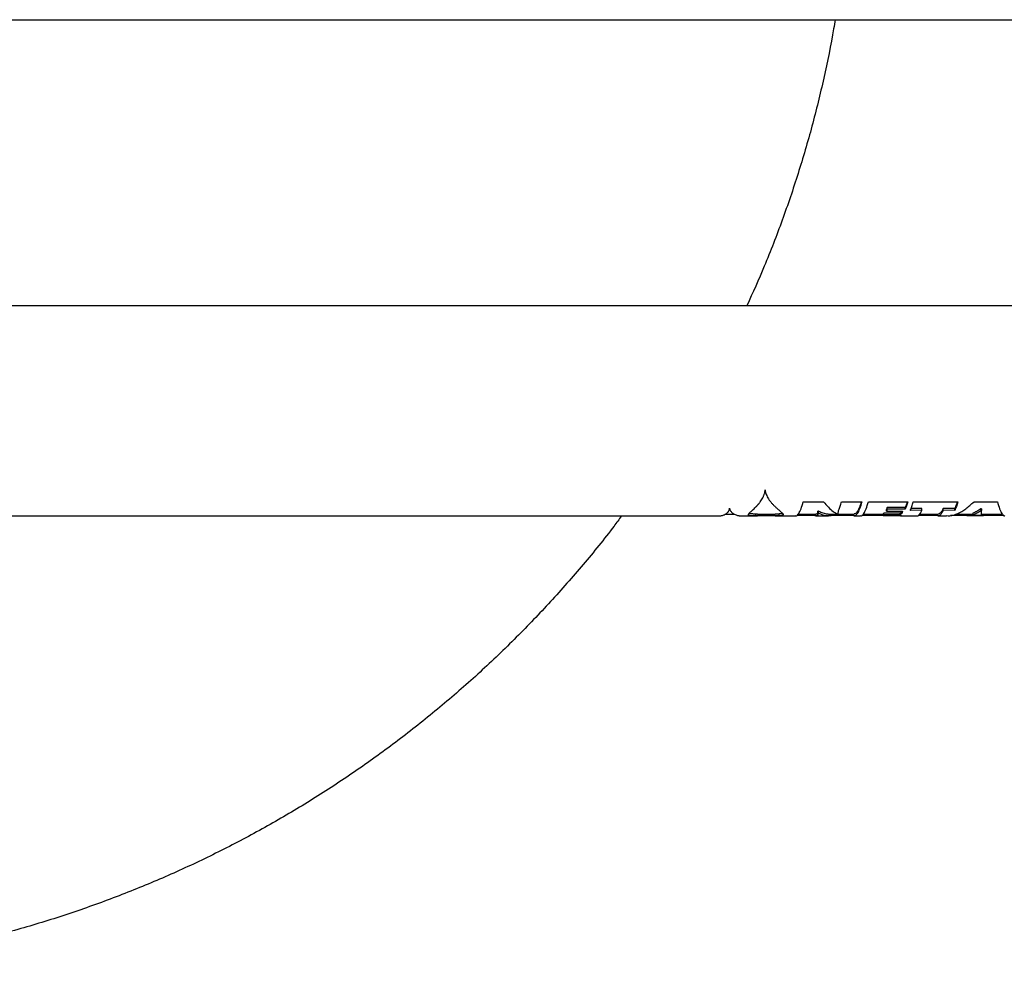
# Model space of a CAD drawing. Units: inches. Extents: x -541 to 1111, y -246 to 169.
# Drawn here: x -416 to -395, y -159 to -139 of the extents above; entities that cross this region are included whole.
import ezdxf

# ---------------------------------------------------------------- set-up
doc = ezdxf.new("R2010")
doc.units = ezdxf.units.IN
doc.header["$MEASUREMENT"] = 0

msp = doc.modelspace()

# ---------------------------------------------------------------- linework, layer by layer
at = {"color": 7, "linetype": 'Continuous', "lineweight": 25}
for p, q in [((-445.817, -139.114), (-346.525, -139.114)), ((-371.944, -145.008), (-420.393, -145.008)), ((-399.581, -149.046), (-399.162, -149.046)), ((-398.791, -149.046), (-398.375, -149.046)), ((-398.239, -149.046), (-397.43, -149.046)), ((-397.315, -149.046), (-396.398, -149.046)), ((-396.064, -149.046), (-395.581, -149.046)), ((-401.182, -149.299), (-401.006, -149.299)), ((-400.527, -149.299), (-400.559, -149.299)), ((-400.559, -149.339), (-400.559, -149.299)), ((-400.527, -149.299), (-400.159, -149.299)), ((-400.079, -149.337), (-400.079, -149.298)), ((-399.687, -149.299), (-399.324, -149.299)), ((-399.353, -149.33), (-399.353, -149.299)), ((-399.289, -149.326), (-399.289, -149.286)), ((-399.265, -149.242), (-399.28, -149.242)), ((-399.28, -149.28), (-399.28, -149.242)), ((-399.265, -149.28), (-399.28, -149.28)), ((-399.265, -149.28), (-399.265, -149.242)), ((-399.062, -149.299), (-398.878, -149.299)), ((-398.982, -149.33), (-398.982, -149.299)), ((-398.873, -149.302), (-398.861, -149.302)), ((-398.861, -149.302), (-398.861, -149.277)), ((-398.861, -149.299), (-398.536, -149.299)), ((-398.563, -149.33), (-398.563, -149.299)), ((-398.346, -149.299), (-397.938, -149.299)), ((-397.919, -149.279), (-397.938, -149.293)), ((-397.938, -149.332), (-397.938, -149.293)), ((-397.582, -149.279), (-397.919, -149.279)), ((-397.919, -149.318), (-397.919, -149.279)), ((-397.85, -149.164), (-397.868, -149.205)), ((-397.85, -149.201), (-397.868, -149.242)), ((-397.868, -149.242), (-397.868, -149.205)), ((-397.868, -149.242), (-397.534, -149.242)), ((-397.482, -149.164), (-397.85, -149.164)), ((-397.85, -149.201), (-397.85, -149.164)), ((-397.482, -149.201), (-397.85, -149.201)), ((-397.582, -149.318), (-397.582, -149.279)), ((-397.482, -149.201), (-397.482, -149.164)), ((-397.136, -149.221), (-397.376, -149.225)), ((-397.136, -149.184), (-397.362, -149.187)), ((-397.181, -149.299), (-396.801, -149.299)), ((-397.136, -149.221), (-397.136, -149.184)), ((-396.829, -149.33), (-396.829, -149.299)), ((-396.459, -149.187), (-396.698, -149.184)), ((-396.698, -149.221), (-396.698, -149.184)), ((-396.459, -149.225), (-396.698, -149.221)), ((-396.459, -149.225), (-396.459, -149.187)), ((-396.44, -149.299), (-396.088, -149.299)), ((-396.267, -149.33), (-396.267, -149.299)), ((-396.209, -149.338), (-396.209, -149.299)), ((-396.088, -149.281), (-396.088, -149.32)), ((-395.909, -149.191), (-395.924, -149.191)), ((-395.924, -149.191), (-395.924, -149.229)), ((-395.909, -149.229), (-395.924, -149.229)), ((-395.911, -149.299), (-395.48, -149.299)), ((-395.909, -149.191), (-395.909, -149.229)), ((-395.878, -149.338), (-395.878, -149.299)), ((-395.863, -149.33), (-395.863, -149.299)), ((-447.037, -149.339), (-401.332, -149.339)), ((-400.842, -149.339), (-400.527, -149.339)), ((-400.159, -149.339), (-399.741, -149.339)), ((-399.353, -149.33), (-399.717, -149.33)), ((-399.324, -149.339), (-399.062, -149.339)), ((-398.563, -149.33), (-398.982, -149.33)), ((-398.536, -149.339), (-398.401, -149.339)), ((-397.938, -149.33), (-398.377, -149.33)), ((-397.919, -149.318), (-397.938, -149.332)), ((-397.938, -149.332), (-397.555, -149.332)), ((-397.582, -149.318), (-397.919, -149.318)), ((-397.555, -149.332), (-397.579, -149.338)), ((-397.579, -149.339), (-397.236, -149.339)), ((-396.829, -149.33), (-397.214, -149.33)), ((-396.801, -149.339), (-396.633, -149.339)), ((-396.267, -149.33), (-396.548, -149.33)), ((-396.209, -149.338), (-396.267, -149.33)), ((-395.878, -149.338), (-396.209, -149.338)), ((-396.088, -149.32), (-395.912, -149.32)), ((-395.863, -149.33), (-395.878, -149.338)), ((-395.451, -149.33), (-395.863, -149.33))]:
    msp.add_line(p, q, dxfattribs=at)
for points, knots in [([(-398.927, -139.114), (-398.936, -139.177), (-398.998, -139.58), (-399.153, -140.312), (-399.395, -141.307), (-399.682, -142.285), (-400.01, -143.248), (-400.361, -144.158), (-400.622, -144.738), (-400.744, -145.008)], [0, 0, 0, 0, 0.030603, 0.198136, 0.362677, 0.527218, 0.691759, 0.8563, 1, 1, 1, 1]), ([(-400.711, -149.31), (-400.71, -149.307), (-400.709, -149.302), (-400.702, -149.292), (-400.693, -149.282), (-400.681, -149.27), (-400.666, -149.256), (-400.644, -149.235), (-400.614, -149.207), (-400.586, -149.18), (-400.565, -149.159), (-400.555, -149.149), (-400.547, -149.141), (-400.542, -149.136), (-400.54, -149.133), (-400.538, -149.131), (-400.534, -149.127), (-400.528, -149.12), (-400.519, -149.11), (-400.511, -149.101), (-400.493, -149.08), (-400.469, -149.049), (-400.44, -149.006), (-400.419, -148.969), (-400.404, -148.937), (-400.393, -148.913), (-400.384, -148.889), (-400.377, -148.868), (-400.372, -148.847), (-400.369, -148.825), (-400.368, -148.809), (-400.367, -148.799)], [0, 0, 0, 0, 0.041542, 0.074573, 0.112112, 0.154163, 0.199545, 0.249713, 0.332707, 0.417311, 0.43997, 0.46695, 0.481934, 0.489467, 0.49878, 0.499907, 0.500559, 0.52052, 0.539651, 0.557985, 0.57553, 0.654107, 0.721315, 0.785015, 0.823073, 0.856856, 0.887676, 0.916247, 0.941808, 0.966423, 1, 1, 1, 1]), ([(-400.367, -148.799), (-400.366, -148.816), (-400.363, -148.851), (-400.345, -148.898), (-400.325, -148.942), (-400.302, -148.98), (-400.282, -149.011), (-400.263, -149.036), (-400.244, -149.06), (-400.224, -149.083), (-400.204, -149.105), (-400.181, -149.128), (-400.157, -149.151), (-400.132, -149.173), (-400.109, -149.195), (-400.086, -149.215), (-400.064, -149.234), (-400.045, -149.252), (-400.027, -149.268), (-400.012, -149.283), (-400, -149.296), (-399.998, -149.303), (-399.997, -149.307)], [0, 0, 0, 0, 0.06245, 0.124948, 0.187476, 0.249975, 0.291936, 0.333603, 0.374973, 0.415786, 0.455013, 0.499984, 0.550958, 0.599635, 0.648942, 0.701454, 0.75002, 0.799833, 0.851194, 0.901693, 0.950003, 1, 1, 1, 1]), ([(-399.741, -149.332), (-399.735, -149.334), (-399.713, -149.339), (-399.675, -149.293), (-399.628, -149.201), (-399.597, -149.097), (-399.581, -149.046)], [0, 0, 0, 0, 0.120394, 0.413598, 0.706798, 1, 1, 1, 1]), ([(-399.162, -149.046), (-399.13, -149.085), (-399.065, -149.162), (-398.969, -149.249), (-398.905, -149.284), (-398.873, -149.302)], [0, 0, 0, 0, 0.333334, 0.666668, 1, 1, 1, 1]), ([(-398.849, -149.214), (-398.839, -149.19), (-398.82, -149.142), (-398.801, -149.078), (-398.791, -149.046)], [0, 0, 0, 0, 0.499996, 1, 1, 1, 1]), ([(-398.375, -149.046), (-398.391, -149.097), (-398.422, -149.201), (-398.469, -149.295), (-398.516, -149.345), (-398.548, -149.335), (-398.563, -149.33)], [0, 0, 0, 0, 0.25, 0.499999, 0.750001, 1, 1, 1, 1]), ([(-398.386, -149.046), (-398.398, -149.084), (-398.426, -149.173), (-398.469, -149.254), (-398.507, -149.3), (-398.529, -149.295), (-398.536, -149.293)], [0, 0, 0, 0, 0.239855, 0.555183, 0.870515, 1, 1, 1, 1]), ([(-398.401, -149.332), (-398.395, -149.334), (-398.372, -149.339), (-398.334, -149.293), (-398.286, -149.201), (-398.254, -149.097), (-398.239, -149.046)], [0, 0, 0, 0, 0.1203956, 0.4135979, 0.7067983, 1, 1, 1, 1]), ([(-397.43, -149.046), (-397.439, -149.075), (-397.456, -149.134), (-397.474, -149.179), (-397.482, -149.201)], [0, 0, 0, 0, 0.500003, 1, 1, 1, 1]), ([(-397.441, -149.046), (-397.446, -149.063), (-397.46, -149.108), (-397.474, -149.143), (-397.482, -149.164)], [0, 0, 0, 0, 0.371393, 1, 1, 1, 1]), ([(-397.376, -149.225), (-397.366, -149.2), (-397.345, -149.15), (-397.325, -149.08), (-397.315, -149.046)], [0, 0, 0, 0, 0.5, 1, 1, 1, 1]), ([(-396.633, -149.332), (-396.611, -149.334), (-396.532, -149.339), (-396.398, -149.293), (-396.231, -149.201), (-396.12, -149.097), (-396.064, -149.046)], [0, 0, 0, 0, 0.120397, 0.413598, 0.706797, 1, 1, 1, 1]), ([(-396.398, -149.046), (-396.408, -149.08), (-396.428, -149.15), (-396.448, -149.2), (-396.459, -149.225)], [0, 0, 0, 0, 0.4999997, 1, 1, 1, 1]), ([(-396.408, -149.046), (-396.415, -149.068), (-396.432, -149.124), (-396.448, -149.163), (-396.459, -149.187)], [0, 0, 0, 0, 0.394411, 1, 1, 1, 1]), ([(-395.581, -149.046), (-395.566, -149.097), (-395.536, -149.201), (-395.491, -149.293), (-395.455, -149.339), (-395.434, -149.334), (-395.428, -149.332)], [0, 0, 0, 0, 0.293202, 0.586402, 0.879606, 1, 1, 1, 1]), ([(-401.332, -149.339), (-401.322, -149.338), (-401.304, -149.338), (-401.278, -149.335), (-401.255, -149.33), (-401.22, -149.32), (-401.178, -149.3), (-401.145, -149.273), (-401.127, -149.252), (-401.119, -149.241), (-401.113, -149.23), (-401.108, -149.219), (-401.104, -149.209), (-401.101, -149.196), (-401.1, -149.186), (-401.099, -149.18)], [0, 0, 0, 0, 0.086451, 0.168251, 0.243331, 0.315607, 0.521994, 0.699477, 0.746893, 0.791872, 0.834147, 0.87293, 0.909032, 0.945298, 1, 1, 1, 1]), ([(-401.099, -149.18), (-401.099, -149.186), (-401.098, -149.198), (-401.093, -149.214), (-401.084, -149.231), (-401.069, -149.251), (-401.047, -149.273), (-401.018, -149.294), (-400.985, -149.311), (-400.952, -149.323), (-400.925, -149.33), (-400.902, -149.334), (-400.885, -149.336), (-400.871, -149.338), (-400.862, -149.338), (-400.853, -149.338), (-400.847, -149.339), (-400.843, -149.339), (-400.842, -149.339)], [0, 0, 0, 0, 0.0552275, 0.105962, 0.1638476, 0.2366798, 0.3432038, 0.4513659, 0.5744631, 0.678573, 0.7753715, 0.8261386, 0.8844903, 0.9172592, 0.9513608, 0.9606633, 0.9957398, 1, 1, 1, 1]), ([(-400.559, -149.339), (-400.568, -149.338), (-400.585, -149.338), (-400.608, -149.338), (-400.643, -149.337), (-400.674, -149.334), (-400.693, -149.329), (-400.704, -149.324), (-400.71, -149.317), (-400.71, -149.312), (-400.711, -149.31)], [0, 0, 0, 0, 0.084177, 0.166855, 0.25023, 0.499666, 0.624736, 0.74982, 0.874894, 1, 1, 1, 1]), ([(-400.559, -149.299), (-400.568, -149.299), (-400.585, -149.299), (-400.608, -149.298), (-400.643, -149.297), (-400.673, -149.294), (-400.691, -149.29), (-400.696, -149.288), (-400.697, -149.287)], [0, 0, 0, 0, 0.124812, 0.247222, 0.370409, 0.737768, 0.921437, 1, 1, 1, 1]), ([(-400.349, -149.338), (-400.349, -149.331), (-400.349, -149.318), (-400.349, -149.305), (-400.349, -149.299)], [0, 0, 0, 0, 0.500001, 1, 1, 1, 1]), ([(-400.079, -149.298), (-400.087, -149.298), (-400.103, -149.299), (-400.13, -149.299), (-400.15, -149.299), (-400.159, -149.299)], [0, 0, 0, 0, 0.347372, 0.695428, 1, 1, 1, 1]), ([(-400.01, -149.286), (-400.011, -149.287), (-400.015, -149.289), (-400.025, -149.292), (-400.04, -149.295), (-400.057, -149.297), (-400.071, -149.297), (-400.079, -149.298)], [0, 0, 0, 0, 0.142749, 0.356725, 0.570846, 0.785257, 1, 1, 1, 1]), ([(-399.997, -149.307), (-399.997, -149.31), (-399.998, -149.315), (-400.004, -149.322), (-400.013, -149.327), (-400.025, -149.331), (-400.04, -149.334), (-400.056, -149.336), (-400.071, -149.337), (-400.079, -149.337)], [0, 0, 0, 0, 0.165697, 0.338213, 0.49998, 0.625019, 0.750003, 0.875037, 1, 1, 1, 1]), ([(-399.289, -149.286), (-399.3, -149.294), (-399.311, -149.302), (-399.323, -149.299), (-399.324, -149.298)], [0, 0, 0, 0, 0.914851, 1, 1, 1, 1]), ([(-399.28, -149.28), (-399.28, -149.284), (-399.28, -149.292), (-399.28, -149.303), (-399.281, -149.312), (-399.283, -149.319), (-399.287, -149.323), (-399.289, -149.326)], [0, 0, 0, 0, 0.2134481, 0.4016712, 0.6125199, 0.7986109, 1, 1, 1, 1]), ([(-399.062, -149.298), (-399.067, -149.298), (-399.103, -149.302), (-399.171, -149.286), (-399.234, -149.257), (-399.265, -149.242)], [0, 0, 0, 0, 0.073358, 0.536675, 1, 1, 1, 1]), ([(-398.982, -149.33), (-399.014, -149.334), (-399.077, -149.343), (-399.171, -149.327), (-399.234, -149.296), (-399.265, -149.28)], [0, 0, 0, 0, 0.333329, 0.666664, 1, 1, 1, 1]), ([(-398.861, -149.302), (-398.861, -149.297), (-398.862, -149.287), (-398.861, -149.266), (-398.858, -149.247), (-398.855, -149.23), (-398.851, -149.221), (-398.849, -149.214)], [0, 0, 0, 0, 0.207823, 0.49651, 0.759046, 0.814129, 1, 1, 1, 1]), ([(-397.534, -149.242), (-397.542, -149.258), (-397.558, -149.291), (-397.574, -149.309), (-397.582, -149.318)], [0, 0, 0, 0, 0.499995, 1, 1, 1, 1]), ([(-397.555, -149.242), (-397.556, -149.245), (-397.565, -149.262), (-397.574, -149.271), (-397.582, -149.279)], [0, 0, 0, 0, 0.124661, 1, 1, 1, 1]), ([(-397.236, -149.337), (-397.235, -149.338), (-397.222, -149.341), (-397.2, -149.325), (-397.168, -149.289), (-397.147, -149.243), (-397.136, -149.221)], [0, 0, 0, 0, 0.044217, 0.36281, 0.681405, 1, 1, 1, 1]), ([(-396.698, -149.221), (-396.709, -149.243), (-396.731, -149.289), (-396.764, -149.326), (-396.796, -149.343), (-396.818, -149.334), (-396.829, -149.33)], [0, 0, 0, 0, 0.250002, 0.500003, 0.750001, 1, 1, 1, 1]), ([(-396.698, -149.184), (-396.709, -149.206), (-396.731, -149.25), (-396.764, -149.286), (-396.787, -149.302), (-396.799, -149.298), (-396.801, -149.298)], [0, 0, 0, 0, 0.318596, 0.63719, 0.955783, 1, 1, 1, 1]), ([(-395.924, -149.191), (-395.952, -149.211), (-396.006, -149.25), (-396.061, -149.27), (-396.088, -149.281)], [0, 0, 0, 0, 0.500007, 1, 1, 1, 1]), ([(-395.924, -149.229), (-395.952, -149.248), (-396.006, -149.288), (-396.061, -149.309), (-396.088, -149.32)], [0, 0, 0, 0, 0.500005, 1, 1, 1, 1]), ([(-395.912, -149.32), (-395.911, -149.309), (-395.91, -149.288), (-395.909, -149.248), (-395.909, -149.229)], [0, 0, 0, 0, 0.499999, 1, 1, 1, 1]), ([(-403.327, -149.339), (-403.378, -149.408), (-403.629, -149.751), (-404.114, -150.342), (-404.784, -151.109), (-405.493, -151.848), (-406.237, -152.561), (-407.017, -153.244), (-407.826, -153.892), (-408.662, -154.504), (-409.52, -155.075), (-410.397, -155.605), (-411.29, -156.094), (-412.203, -156.543), (-413.141, -156.956), (-414.101, -157.329), (-415.083, -157.662), (-416.078, -157.951), (-417.085, -158.196), (-418.096, -158.396), (-419.109, -158.55), (-420.121, -158.66), (-421.137, -158.726), (-422.161, -158.748), (-423.191, -158.725), (-424.226, -158.657), (-425.256, -158.543), (-426.28, -158.384), (-427.291, -158.181), (-428.285, -157.936), (-429.262, -157.65), (-430.226, -157.323), (-431.181, -156.951), (-432.124, -156.536), (-433.053, -156.077), (-433.962, -155.578), (-434.847, -155.039), (-435.703, -154.465), (-436.528, -153.858), (-437.321, -153.22), (-438.086, -152.548), (-438.826, -151.84), (-439.539, -151.096), (-440.22, -150.314), (-440.701, -149.727), (-440.944, -149.393), (-440.983, -149.339)], [0, 0, 0, 0, 0.005898, 0.029225, 0.052551, 0.075878, 0.099628, 0.123379, 0.147129, 0.17088, 0.19463, 0.217957, 0.241283, 0.26461, 0.287936, 0.311687, 0.335438, 0.359188, 0.382939, 0.406689, 0.430016, 0.453342, 0.476669, 0.499995, 0.523746, 0.547496, 0.571247, 0.594997, 0.618748, 0.642074, 0.665401, 0.688727, 0.712054, 0.735804, 0.759555, 0.783306, 0.807056, 0.830807, 0.854133, 0.87746, 0.900786, 0.924113, 0.947863, 0.971614, 0.995364, 1, 1, 1, 1]), ([(-400.349, -149.338), (-400.387, -149.338), (-400.462, -149.338), (-400.527, -149.338), (-400.559, -149.339)], [0, 0, 0, 0, 0.499885, 1, 1, 1, 1]), ([(-400.079, -149.337), (-400.087, -149.338), (-400.103, -149.338), (-400.131, -149.339), (-400.163, -149.339), (-400.201, -149.338), (-400.246, -149.338), (-400.297, -149.338), (-400.332, -149.338), (-400.349, -149.338)], [0, 0, 0, 0, 0.125046, 0.250065, 0.375064, 0.500097, 0.665848, 0.831906, 1, 1, 1, 1]), ([(-399.289, -149.326), (-399.3, -149.332), (-399.321, -149.344), (-399.342, -149.334), (-399.353, -149.33)], [0, 0, 0, 0, 0.499996, 1, 1, 1, 1])]:
    msp.add_open_spline(points, degree=3, knots=knots, dxfattribs=at)

doc.saveas('drawing.dxf')
